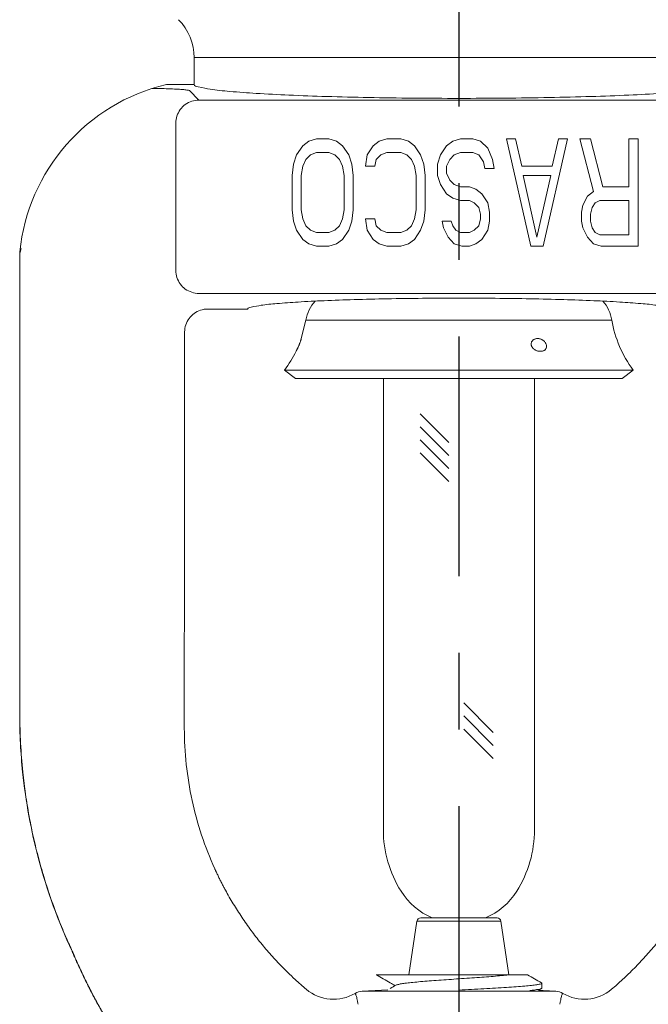
# Model space of a CAD drawing. Extents: x -9.73 to -2.05, y 1.37 to 8.62.
# Drawn here: x -4.79 to -3.97, y 6.53 to 7.81 of the extents above; entities that cross this region are included whole.
import ezdxf

# ---------------------------------------------------------------- set-up
doc = ezdxf.new("R2010")
doc.units = 0
doc.header["$LTSCALE"] = 0.5
doc.header["$MEASUREMENT"] = 0
doc.linetypes.add('CENTER', pattern=[2, 1.25, -0.25, 0.25, -0.25])
doc.layers.get('0').update_dxf_attribs({"linetype": 'CONTINUOUS'})
doc.layers.add('CLINE', color=4, linetype='CENTER')

msp = doc.modelspace()

# ---------------------------------------------------------------- linework, layer by layer
at = {"linetype": 'Continuous', "lineweight": 0}
for p, q in [((-4.558399160920033, 7.763578449141997), (-3.868399160920033, 7.763578449141997)), ((-4.558399160920033, 7.728573398491998), (-4.558399160920033, 7.763578449141997)), ((-4.558399160920033, 7.728573398491998), (-4.594738487320034, 7.728573398491998)), ((-4.552430223920033, 7.708183099691999), (-4.564779601270033, 7.720532477041997)), ((-3.874368097920034, 7.708183099691999), (-4.552430223920033, 7.708183099691999)), ((-4.582389109970033, 7.678224213641998), (-4.582389109970033, 7.486042326341998)), ((-4.408980342270033, 7.654594675191998), (-4.416963263470033, 7.648637228341999)), ((-4.399001725020034, 7.657573398491998), (-4.408980342270033, 7.654594675191998)), ((-4.383035928270034, 7.657573398491998), (-4.399001725020034, 7.657573398491998)), ((-4.373057265370034, 7.654594675191998), (-4.383035928270034, 7.657573398491998)), ((-4.365074389820033, 7.648637228341999), (-4.373057265370034, 7.654594675191998)), ((-4.317176931070034, 7.654594675191998), (-4.325159852270034, 7.648637228341999)), ((-4.307198313820034, 7.657573398491998), (-4.317176931070034, 7.654594675191998)), ((-4.289236775370033, 7.657573398491998), (-4.307198313820034, 7.657573398491998)), ((-4.279258135270033, 7.654594675191998), (-4.289236775370033, 7.657573398491998)), ((-4.271275236920034, 7.648637228341999), (-4.279258135270033, 7.654594675191998)), ((-4.221382059270034, 7.654594675191998), (-4.229364980520034, 7.648637228341999)), ((-4.211403442020035, 7.657573398491998), (-4.221382059270034, 7.654594675191998)), ((-4.195437622470034, 7.657573398491998), (-4.211403442020035, 7.657573398491998)), ((-4.185458982370034, 7.654594675191998), (-4.195437622470034, 7.657573398491998)), ((-4.175480365120033, 7.645658505291998), (-4.185458982370034, 7.654594675191998)), ((-4.139557276770033, 7.657573398491998), (-4.151531635720034, 7.657573398491998)), ((-4.151531635720034, 7.657573398491998), (-4.119600019420035, 7.517573398491999)), ((-4.131574378420034, 7.621828717741998), (-4.139557276770033, 7.657573398491998)), ((-4.103634199870034, 7.517573398491999), (-4.071702577820035, 7.657573398491998)), ((-4.083676942520033, 7.657573398491998), (-4.091659840870034, 7.621828717741998)), ((-4.071702577820035, 7.657573398491998), (-4.083676942520033, 7.657573398491998)), ((-4.041766680370034, 7.657573398491998), (-4.055736769670033, 7.657573398491998)), ((-4.055736769670033, 7.657573398491998), (-4.037775231220034, 7.589062760041998)), ((-4.025800869370033, 7.595020206141998), (-4.041766680370034, 7.657573398491998)), ((-3.979899160920033, 7.657573398491998), (-3.991873519870034, 7.657573398491998)), ((-3.991873519870034, 7.657573398491998), (-3.991873519870034, 7.595020206141998)), ((-3.979899160920033, 7.517573398491999), (-3.979899160920033, 7.657573398491998)), ((-4.416963263470033, 7.648637228341999), (-4.424946184670033, 7.636722335091997)), ((-4.357091468620033, 7.636722335091997), (-4.365074389820033, 7.648637228341999)), ((-4.325159852270034, 7.648637228341999), (-4.333142750670034, 7.636722335091997)), ((-4.263292315720034, 7.636722335091997), (-4.271275236920034, 7.648637228341999)), ((-4.229364980520034, 7.648637228341999), (-4.237347878870033, 7.636722335091997)), ((-4.169493174220034, 7.630764886891997), (-4.175480365120033, 7.645658505291998)), ((-4.424946184670033, 7.636722335091997), (-4.428937622470033, 7.624807440791999)), ((-4.416963263470033, 7.621828717741998), (-4.412971825720034, 7.630764886891997)), ((-4.412971825720034, 7.630764886891997), (-4.406984646220034, 7.636722335091997)), ((-4.406984646220034, 7.636722335091997), (-4.399001725020034, 7.639701058141997)), ((-4.399001725020034, 7.639701058141997), (-4.383035928270034, 7.639701058141997)), ((-4.383035928270034, 7.639701058141997), (-4.375053007070034, 7.636722335091997)), ((-4.375053007070034, 7.636722335091997), (-4.369065827570034, 7.630764886891997)), ((-4.369065827570034, 7.630764886891997), (-4.365074389820033, 7.621828717741998)), ((-4.353100008020033, 7.624807440791999), (-4.357091468620033, 7.636722335091997)), ((-4.333142750670034, 7.636722335091997), (-4.335138469520033, 7.621828717741998)), ((-4.323164110570034, 7.621828717741998), (-4.321168391670034, 7.630764886891997)), ((-4.321168391670034, 7.630764886891997), (-4.315181212220033, 7.636722335091997)), ((-4.315181212220033, 7.636722335091997), (-4.307198313820034, 7.639701058141997)), ((-4.307198313820034, 7.639701058141997), (-4.289236775370033, 7.639701058141997)), ((-4.289236775370033, 7.639701058141997), (-4.281253854170033, 7.636722335091997)), ((-4.281253854170033, 7.636722335091997), (-4.275266674670033, 7.630764886891997)), ((-4.275266674670033, 7.630764886891997), (-4.271275236920034, 7.621828717741998)), ((-4.259300877920034, 7.624807440791999), (-4.263292315720034, 7.636722335091997)), ((-4.237347878870033, 7.636722335091997), (-4.241339339470033, 7.624807440791999)), ((-4.229364980520034, 7.621828717741998), (-4.225373519870034, 7.630764886891997)), ((-4.225373519870034, 7.630764886891997), (-4.219386340420034, 7.636722335091997)), ((-4.219386340420034, 7.636722335091997), (-4.211403442020035, 7.639701058141997)), ((-4.211403442020035, 7.639701058141997), (-4.195437622470034, 7.639701058141997)), ((-4.195437622470034, 7.639701058141997), (-4.187454724070034, 7.636722335091997)), ((-4.187454724070034, 7.636722335091997), (-4.181467544620033, 7.627786163841998)), ((-4.181467544620033, 7.627786163841998), (-4.179471802870034, 7.618849994691997)), ((-4.167497455320034, 7.618849994691997), (-4.169493174220034, 7.630764886891997)), ((-4.428937622470033, 7.624807440791999), (-4.430933364170033, 7.609913825541998)), ((-4.418959005220034, 7.609913825541998), (-4.416963263470033, 7.621828717741998)), ((-4.365074389820033, 7.621828717741998), (-4.363078648120033, 7.609913825541998)), ((-4.351104289120033, 7.609913825541998), (-4.353100008020033, 7.624807440791999)), ((-4.335138469520033, 7.621828717741998), (-4.323164110570034, 7.621828717741998)), ((-4.271275236920034, 7.621828717741998), (-4.269279495170033, 7.609913825541998)), ((-4.257305136220034, 7.609913825541998), (-4.259300877920034, 7.624807440791999)), ((-4.241339339470033, 7.624807440791999), (-4.241339339470033, 7.609913825541998)), ((-4.229364980520034, 7.612892548591999), (-4.229364980520034, 7.621828717741998)), ((-4.179471802870034, 7.618849994691997), (-4.167497455320034, 7.618849994691997)), ((-4.091659840870034, 7.621828717741998), (-4.131574378420034, 7.621828717741998)), ((-4.430933364170033, 7.609913825541998), (-4.430933364170033, 7.565232975641999)), ((-4.418959005220034, 7.565232975641999), (-4.418959005220034, 7.609913825541998)), ((-4.363078648120033, 7.609913825541998), (-4.363078648120033, 7.565232975641999)), ((-4.351104289120033, 7.565232975641999), (-4.351104289120033, 7.609913825541998)), ((-4.269279495170033, 7.609913825541998), (-4.269279495170033, 7.565232975641999)), ((-4.257305136220034, 7.565232975641999), (-4.257305136220034, 7.609913825541998)), ((-4.241339339470033, 7.609913825541998), (-4.237347878870033, 7.597998929191997)), ((-4.225373519870034, 7.603956375291999), (-4.229364980520034, 7.612892548591999)), ((-4.219386340420034, 7.597998929191997), (-4.225373519870034, 7.603956375291999)), ((-4.129578648120034, 7.609913825541998), (-4.093655571170033, 7.609913825541998)), ((-4.111617109620034, 7.529488290691999), (-4.129578648120034, 7.609913825541998)), ((-4.093655571170033, 7.609913825541998), (-4.111617109620034, 7.529488290691999)), ((-4.237347878870033, 7.597998929191997), (-4.229364980520034, 7.586084036991997)), ((-4.211403442020035, 7.595020206141998), (-4.219386340420034, 7.597998929191997)), ((-4.199429083070034, 7.595020206141998), (-4.211403442020035, 7.595020206141998)), ((-4.191446161870034, 7.592041483091998), (-4.199429083070034, 7.595020206141998)), ((-4.183463263470034, 7.586084036991997), (-4.191446161870034, 7.592041483091998)), ((-3.991873519870034, 7.595020206141998), (-4.025800869370033, 7.595020206141998)), ((-4.229364980520034, 7.586084036991997), (-4.221382059270034, 7.580126590891998)), ((-4.221382059270034, 7.580126590891998), (-4.211403442020035, 7.577147867841999)), ((-4.211403442020035, 7.577147867841999), (-4.199429083070034, 7.577147867841999)), ((-4.199429083070034, 7.577147867841999), (-4.193441903570034, 7.574169144791998)), ((-4.175480365120033, 7.574169144791998), (-4.183463263470034, 7.586084036991997)), ((-4.045758135270034, 7.583105313941997), (-4.051745314770034, 7.571190421741997)), ((-4.037775231220034, 7.589062760041998), (-4.045758135270034, 7.583105313941997)), ((-4.035779500870034, 7.574169144791998), (-4.029792321420033, 7.577147867841999)), ((-4.029792321420033, 7.577147867841999), (-3.991873519870034, 7.577147867841999)), ((-3.991873519870034, 7.577147867841999), (-3.991873519870034, 7.532467013741998)), ((-4.430933364170033, 7.565232975641999), (-4.428937622470033, 7.550339352041998)), ((-4.416963263470033, 7.553318083441999), (-4.418959005220034, 7.565232975641999)), ((-4.363078648120033, 7.565232975641999), (-4.365074389820033, 7.553318083441999)), ((-4.353100008020033, 7.550339352041998), (-4.351104289120033, 7.565232975641999)), ((-4.269279495170033, 7.565232975641999), (-4.271275236920034, 7.553318083441999)), ((-4.259300877920034, 7.550339352041998), (-4.257305136220034, 7.565232975641999)), ((-4.193441903570034, 7.574169144791998), (-4.187454724070034, 7.568211698691998)), ((-4.187454724070034, 7.568211698691998), (-4.185458982370034, 7.559275529541997)), ((-4.173484623370034, 7.562254252591998), (-4.175480365120033, 7.574169144791998)), ((-4.051745314770034, 7.571190421741997), (-4.053741039370034, 7.562254252591998)), ((-4.041766680370034, 7.559275529541997), (-4.039770955770034, 7.568211698691998)), ((-4.039770955770034, 7.568211698691998), (-4.035779500870034, 7.574169144791998)), ((-4.412971825720034, 7.544381905941998), (-4.416963263470033, 7.553318083441999)), ((-4.365074389820033, 7.553318083441999), (-4.369065827570034, 7.544381905941998)), ((-4.323164110570034, 7.553318083441999), (-4.335138469520033, 7.553318083441999)), ((-4.335138469520033, 7.553318083441999), (-4.333142750670034, 7.538424459841998)), ((-4.321168391670034, 7.544381905941998), (-4.323164110570034, 7.553318083441999)), ((-4.271275236920034, 7.553318083441999), (-4.275266674670033, 7.544381905941998)), ((-4.185458982370034, 7.553318083441999), (-4.187454724070034, 7.544381905941998)), ((-4.185458982370034, 7.559275529541997), (-4.185458982370034, 7.553318083441999)), ((-4.173484623370034, 7.550339352041998), (-4.173484623370034, 7.562254252591998)), ((-4.053741039370034, 7.562254252591998), (-4.053741039370034, 7.550339352041998)), ((-4.041766680370034, 7.550339352041998), (-4.041766680370034, 7.559275529541997)), ((-4.428937622470033, 7.550339352041998), (-4.424946184670033, 7.538424459841998)), ((-4.424946184670033, 7.538424459841998), (-4.416963263470033, 7.526509567641998)), ((-4.406984646220034, 7.538424459841998), (-4.412971825720034, 7.544381905941998)), ((-4.399001725020034, 7.535445736791997), (-4.406984646220034, 7.538424459841998)), ((-4.375053007070034, 7.538424459841998), (-4.383035928270034, 7.535445736791997)), ((-4.369065827570034, 7.544381905941998), (-4.375053007070034, 7.538424459841998)), ((-4.365074389820033, 7.526509567641998), (-4.357091468620033, 7.538424459841998)), ((-4.357091468620033, 7.538424459841998), (-4.353100008020033, 7.550339352041998)), ((-4.333142750670034, 7.538424459841998), (-4.325159852270034, 7.526509567641998)), ((-4.315181212220033, 7.538424459841998), (-4.321168391670034, 7.544381905941998)), ((-4.307198313820034, 7.535445736791997), (-4.315181212220033, 7.538424459841998)), ((-4.281253854170033, 7.538424459841998), (-4.289236775370033, 7.535445736791997)), ((-4.275266674670033, 7.544381905941998), (-4.281253854170033, 7.538424459841998)), ((-4.271275236920034, 7.526509567641998), (-4.263292315720034, 7.538424459841998)), ((-4.263292315720034, 7.538424459841998), (-4.259300877920034, 7.550339352041998)), ((-4.223377801020034, 7.550339352041998), (-4.235352159970033, 7.550339352041998)), ((-4.235352159970033, 7.550339352041998), (-4.233356418270033, 7.541403182891999)), ((-4.233356418270033, 7.541403182891999), (-4.227369238770033, 7.529488290691999)), ((-4.221382059270034, 7.544381905941998), (-4.223377801020034, 7.550339352041998)), ((-4.217390621520035, 7.538424459841998), (-4.221382059270034, 7.544381905941998)), ((-4.211403442020035, 7.535445736791997), (-4.217390621520035, 7.538424459841998)), ((-4.193441903570034, 7.538424459841998), (-4.199429083070034, 7.535445736791997)), ((-4.187454724070034, 7.544381905941998), (-4.193441903570034, 7.538424459841998)), ((-4.183463263470034, 7.526509567641998), (-4.175480365120033, 7.538424459841998)), ((-4.175480365120033, 7.538424459841998), (-4.173484623370034, 7.550339352041998)), ((-4.053741039370034, 7.550339352041998), (-4.051745314770034, 7.541403182891999)), ((-4.051745314770034, 7.541403182891999), (-4.045758135270034, 7.529488290691999)), ((-4.039770955770034, 7.541403182891999), (-4.041766680370034, 7.550339352041998)), ((-4.035779500870034, 7.535445736791997), (-4.039770955770034, 7.541403182891999)), ((-4.416963263470033, 7.526509567641998), (-4.408980342270033, 7.520552121541998)), ((-4.383035928270034, 7.535445736791997), (-4.399001725020034, 7.535445736791997)), ((-4.373057265370034, 7.520552121541998), (-4.365074389820033, 7.526509567641998)), ((-4.325159852270034, 7.526509567641998), (-4.317176931070034, 7.520552121541998)), ((-4.289236775370033, 7.535445736791997), (-4.307198313820034, 7.535445736791997)), ((-4.279258135270033, 7.520552121541998), (-4.271275236920034, 7.526509567641998)), ((-4.227369238770033, 7.529488290691999), (-4.219386340420034, 7.520552121541998)), ((-4.199429083070034, 7.535445736791997), (-4.211403442020035, 7.535445736791997)), ((-4.191446161870034, 7.520552121541998), (-4.183463263470034, 7.526509567641998)), ((-4.045758135270034, 7.529488290691999), (-4.037775231220034, 7.520552121541998)), ((-4.029792321420033, 7.532467013741998), (-4.035779500870034, 7.535445736791997)), ((-3.991873519870034, 7.532467013741998), (-4.029792321420033, 7.532467013741998)), ((-4.408980342270033, 7.520552121541998), (-4.399001725020034, 7.517573398491999)), ((-4.399001725020034, 7.517573398491999), (-4.383035928270034, 7.517573398491999)), ((-4.383035928270034, 7.517573398491999), (-4.373057265370034, 7.520552121541998)), ((-4.317176931070034, 7.520552121541998), (-4.307198313820034, 7.517573398491999)), ((-4.307198313820034, 7.517573398491999), (-4.289236775370033, 7.517573398491999)), ((-4.289236775370033, 7.517573398491999), (-4.279258135270033, 7.520552121541998)), ((-4.219386340420034, 7.520552121541998), (-4.209407700320035, 7.517573398491999)), ((-4.209407700320035, 7.517573398491999), (-4.199429083070034, 7.517573398491999)), ((-4.199429083070034, 7.517573398491999), (-4.191446161870034, 7.520552121541998)), ((-4.119600019420035, 7.517573398491999), (-4.103634199870034, 7.517573398491999)), ((-4.037775231220034, 7.520552121541998), (-4.027796596820033, 7.517573398491999)), ((-4.027796596820033, 7.517573398491999), (-3.979899160920033, 7.517573398491999)), ((-4.785898518570034, 7.507234223841998), (-4.785898385720034, 6.906571940441998)), ((-4.552430320620034, 7.456083449491998), (-3.874368024020033, 7.456083449491998)), ((-4.488956874570033, 7.435693150641998), (-4.540866647570033, 7.435693150641998)), ((-4.412715797670034, 7.421311683541998), (-4.418827433970034, 7.397221784341998)), ((-4.412715797670034, 7.421311683541998), (-4.014082524170035, 7.421311683541998)), ((-4.570899160920034, 7.405843587341998), (-4.570899160920034, 7.111693398491998)), ((-4.440615434320034, 7.356093609091998), (-3.986182887470033, 7.356093609091998)), ((-4.440615434320034, 7.356093609091998), (-4.426209401520034, 7.345301657541998)), ((-4.426209401520034, 7.345301657541998), (-4.000588920320033, 7.345301657541998)), ((-4.311899160920034, 7.345301657541997), (-4.311899160920035, 6.756670219285028)), ((-4.114899160920034, 7.345301657541997), (-4.114899160920034, 6.756670219285028)), ((-3.986182887470033, 7.356093609091998), (-4.000588920320033, 7.345301657541998)), ((-4.785898385720034, 6.906571940441998), (-4.785675138020033, 6.906619692041998)), ((-4.782050309020033, 6.831716198791998), (-4.781831005470033, 6.831776499091998)), ((-4.263212734620034, 6.641700862741998), (-4.163585587220033, 6.641700862741998)), ((-4.278607986020034, 6.567516175691998), (-4.268157813920033, 6.637439909791998)), ((-4.158640507870033, 6.637439909791998), (-4.268157813920033, 6.637439909791998)), ((-4.148190335820034, 6.567516175691998), (-4.158640507870033, 6.637439909791998)), ((-4.321182814170034, 6.567516175691998), (-4.320953315920034, 6.567359375241998)), ((-4.321182814170034, 6.567516175691998), (-4.124007451470034, 6.567516175691998)), ((-4.105399160920034, 6.556461336591998), (-4.105845007120034, 6.556977936991998)), ((-4.105399160920034, 6.550020988091998), (-4.105845004920034, 6.549504388891998)), ((-4.105399160920034, 6.550020987841998), (-4.105399160920034, 6.556461335791998)), ((-4.339579520120034, 6.545960566091998), (-4.306147594070034, 6.547712659091998)), ((-4.087218801720033, 6.545960566091998), (-4.339579520120034, 6.545960566091998)), ((-4.103685501670033, 6.546823549291998), (-4.109610735370034, 6.546823549291998)), ((-4.087218801720033, 6.545960566091998), (-4.103685501670033, 6.546823549291998))]:
    msp.add_line(p, q, dxfattribs=at)
at = {"color": 7}
for p, q in [((-4.263999270683875, 7.29911870167608), (-4.226576077687006, 7.261695508679215)), ((-4.263999270683875, 7.282148138927604), (-4.226576077687006, 7.244724945930739)), ((-4.263999270683875, 7.265177576179124), (-4.226576077687006, 7.227754383182259)), ((-4.263999270683875, 7.248207013430648), (-4.226576077687006, 7.210783820433783)), ((-4.207131679135151, 6.92193619801002), (-4.1686657305491, 6.883470249423973)), ((-4.207131678684838, 6.904965634811234), (-4.1686657305491, 6.866499686675493)), ((-4.207131678234531, 6.887995071612445), (-4.1686657305491, 6.849529123927018))]:
    msp.add_line(p, q, dxfattribs=at)
at = {"linetype": 'Continuous', "lineweight": 0}
for centre, radius, start, end in [((-4.628399160920034, 7.763578449141997), 0.07, 0, 45.00000000000003), ((-4.536991249520034, 7.485334305191998), 0.25, 103.3553024166999, 174.2870182492), ((-4.363399160920033, 7.413073398491998), 0.05, 138.6178778806, 170.5163761700001), ((-4.063399160920034, 7.413073398491998), 0.05, 9.483623829999967, 41.3821199671), ((-3.866132613970033, 7.446026538691998), 0.15, 189.4836238299999, 216.8378805864999), ((-4.560665707870034, 7.446026538691998), 0.15, 323.1621194135, 334.1301998315), ((-4.160727718520034, 6.756670219285028), 0.1511714424, 180, 212.0919336934999), ((-4.266070603320035, 6.756670219285028), 0.1511714424, 327.9080663065, 0), ((-4.213399160920034, 6.723639818085027), 0.089, 212.0919336934999, 247.0231160672), ((-4.213399160920034, 6.723639818085027), 0.089, 292.9768839328, 327.9080663065), ((-4.263212734620034, 6.636700862741998), 0.005, 90, 171.4999999417), ((-4.163585587220033, 6.636700862741998), 0.005, 8.50000005830003, 90), ((-4.376806166270033, 6.590487543691998), 0.05500008905, 229.7324824448, 300.6844485435), ((-4.338532801020034, 6.525987975391998), 0.02, 92.99999999999996, 120.6844462033), ((-4.088265520820033, 6.525987975391998), 0.02, 59.3155537967, 87.00000000130002), ((-4.049992155520033, 6.590487543691998), 0.05500008905, 239.3155514565, 310.2675175551999)]:
    msp.add_arc(centre, radius, start, end, dxfattribs=at)
for points, start_tangent, end_tangent in [([(-4.564779601270033, 7.720532477041997), (-4.566961378520033, 7.721223536441999), (-4.571949756970034, 7.721866443791997), (-4.579449936970033, 7.722432972691998), (-4.589110685620034, 7.722899582191998), (-4.600497979520033, 7.723245259341999), (-4.613144164870033, 7.723453466391998)], (-0.7063313783231795, 0.7078813346854667), (-0.9999467316073762, 0.01032152836191918)), ([(-4.558399160920033, 7.728573398491998), (-4.553147551620033, 7.725430665591999), (-4.537575446220033, 7.722386896891999), (-4.512102902720033, 7.719526249991999), (-4.477627022270034, 7.716947770391998), (-4.435026518870033, 7.714716885291997), (-4.385826963220034, 7.712912883041998), (-4.331283203920033, 7.711580960791997), (-4.273274524020034, 7.710767093641998), (-4.213399160920035, 7.710492714641999), (-4.153523797770034, 7.710767093641998), (-4.095515117920034, 7.711580960791997), (-4.040971358620033, 7.712912883041998), (-3.991771802970034, 7.714716885291997), (-3.949171299520034, 7.716947770391998), (-3.914695419120033, 7.719526249991999), (-3.889222875620034, 7.722386896891999), (-3.873650770220034, 7.725430665591999), (-3.868399160920033, 7.728573398491998)], (0, -1), (0, 1)), ([(-4.582389109970033, 7.678224213641998), (-4.580902570020034, 7.687466443291997), (-4.576638590070034, 7.695807105591998), (-4.570013115820033, 7.702432579841998), (-4.561672453570034, 7.706696559741998), (-4.552430223920033, 7.708183099691999)], (0.002739041939043711, 0.9999962488175924), (0.9999962488175924, 0.002739041939043711)), ([(-4.745117455070033, 7.623837868741999), (-4.745129551670034, 7.623820575941998)], (-0.5928239864321614, -0.8053320564280803), (-0.5539460716607166, -0.8325525507087588)), ([(-4.784183229670034, 7.514813515941997), (-4.784966342920034, 7.511354482541998)], (-0.2341033614130377, -0.9722117136586643), (-0.2185326450279087, -0.9758296383370952)), ([(-4.785781916070033, 7.507835880341998), (-4.785867604470034, 7.507393998591998), (-4.785897956420034, 7.507234224091998)], (-0.1969374015740927, -0.9804160646691), (0.03206773459096481, 0.9994856979458002)), ([(-4.785897958170033, 7.507234224041998), (-4.785881683970033, 7.508231151491998), (-4.785832188270034, 7.509226980341998)], (-0.00034661933470943, 0.9999999399275166), (0.06628375410067368, 0.9978008137611042)), ([(-4.785832188270034, 7.509226980341998), (-4.785749525970034, 7.510220607091998)], (0.06628375244243946, 0.9978008138712603), (0.09950602282535996, 0.9950369598268594)), ([(-4.785781916070033, 7.507835880341998), (-4.785795200620034, 7.508860975841998), (-4.785761256720034, 7.509884386091998)], (-0.0359607325462676, 0.9993532036846312), (0.05621870062827743, 0.9984184782443022)), ([(-4.785732759370034, 7.508082713191998), (-4.785781799620033, 7.507835880341998)], (-0.195087041283551, -0.9807859329758102), (-0.1934327232968114, -0.9811135416239953)), ([(-4.785781787220034, 7.507835880391998), (-4.785781786420034, 7.507234223991998)], (1.329662688674844e-06, -0.999999999999116), (1.329662688674844e-06, -0.999999999999116)), ([(-4.785781786420034, 7.507234223991998), (-4.785781672720034, 7.432824271141998), (-4.785781542820033, 7.357573398491998)], (1.369763926631606e-06, -0.999999999999062), (1.766995465353672e-06, -0.999999999998439)), ([(-4.785761256720034, 7.509884386091998), (-4.785739816870033, 7.510219793541998)], (0.05621870312539008, 0.9984184781036954), (0.07136057463780525, 0.9974505844338166)), ([(-4.785739816870033, 7.510219793541998), (-4.785680137870034, 7.510904497441998)], (0.07136056160382516, 0.9974505853663062), (0.1022873600325497, 0.9947548924119809)), ([(-4.785676537170034, 7.508365187441998), (-4.785732759370034, 7.508082713191998)], (-0.1965880095550569, -0.9804861827171157), (-0.1950869347699082, -0.9807859541623146)), ([(-4.785716843970033, 7.509414979491998), (-4.785697165220033, 7.510462668091998)], (-0.009836661792927654, 0.9999516188720191), (0.04743575888713099, 0.9988742907787757)), ([(-4.785676537170034, 7.508365187441998), (-4.785716843970033, 7.509414979491998)], (-0.06677831550400039, 0.9977678370134249), (-0.00983662706509273, 0.999951619213641)), ([(-4.785697165220033, 7.510462668091998), (-4.785670859220034, 7.510903756691998)], (0.04743578959407598, 0.9988742893205264), (0.0716225253930489, 0.9974318091259783)), ([(-4.785252457970034, 7.510104616691998), (-4.785687175820034, 7.508365176491998)], (-0.2291933446453592, -0.9733809176115349), (-0.2584808235922527, -0.9660163890095608)), ([(-4.785676463270033, 7.508365187441998), (-4.785676461170033, 7.507234224341998)], (1.85682450647274e-06, -0.9999999999982762), (1.85682450647274e-06, -0.9999999999982762)), ([(-4.785676461170033, 7.507234224341998), (-4.785676291470033, 7.433104822041998), (-4.785676074320034, 7.357573398491998)], (1.872901598715242e-06, -0.9999999999982463), (3.043214531332155e-06, -0.9999999999953695)), ([(-4.785670859220034, 7.510903756691998), (-4.785617542570034, 7.511506153441998)], (0.07162253685690294, 0.9974318083027941), (0.1046902851251947, 0.9945048738947465)), ([(-4.785098594420034, 7.510768997891998), (-4.785252457970034, 7.510104616691998)], (-0.2224481513251325, -0.9749445214841874), (-0.2291933454559443, -0.9733809174206736)), ([(-4.784966342920034, 7.511354482541998), (-4.785098594420034, 7.510768997891998)], (-0.2185326780544088, -0.9758296309409591), (-0.2224481321526951, -0.974944525858665)), ([(-4.552430320370033, 7.456083449741998), (-4.561672453570034, 7.457569989441998), (-4.570013115820033, 7.461833969341998), (-4.576638590070034, 7.468459443591998), (-4.580902570020034, 7.476800105891998), (-4.582389109920034, 7.486042326391998)], (-0.9999962444067207, 0.002740651830175331), (-0.002739194323277391, 0.9999962484001925)), ([(-4.213399160920035, 7.449934532141998), (-4.260820644170034, 7.449719078141998), (-4.306816585170034, 7.449079348241998), (-4.350033074170034, 7.448034236041998), (-4.389179814920033, 7.446614733041998), (-4.423088691270034, 7.444862907441998), (-4.450744528220034, 7.442830787441998), (-4.471316397920034, 7.440578889491998), (-4.484183998420034, 7.438174453441998), (-4.488956874570033, 7.435693150641998)], (-1, 0), (-0.2588190450845884, -0.9659258262938732)), ([(-3.937841447270034, 7.435693150641998), (-3.942614341120033, 7.438174458341998), (-3.955482024870034, 7.440578903541998), (-3.976054020470034, 7.442830807591998), (-4.003709999270034, 7.444862930091998), (-4.037618994570034, 7.446614754241998), (-4.076765788670033, 7.448034252191998), (-4.119982227470033, 7.449079357541998), (-4.165977989670034, 7.449719080991998), (-4.213399160920035, 7.449934532141998)], (-0.2588190451088001, 0.9659258262873859), (-1, 0)), ([(-4.570899160920034, 7.405843587341998), (-4.569450665570034, 7.415022589941998), (-4.565156728870034, 7.423423352491998), (-4.558597732820034, 7.429954141841998), (-4.550145633670033, 7.434239452341998), (-4.540866647570033, 7.435693150641998)], (0, 1), (1, 0)), ([(-4.418856065870034, 7.397114053341998), (-4.418856510120034, 7.397112388991998), (-4.418938542420034, 7.396808619941998), (-4.419071698570034, 7.396329593091998), (-4.419259977020034, 7.395678221641998), (-4.419511730020033, 7.394847447091998), (-4.419839745170033, 7.393821559191998), (-4.420252426920034, 7.392604683941998), (-4.420732299770033, 7.391273623241998), (-4.421243327520034, 7.389937844191998), (-4.421782112070034, 7.388606139091998), (-4.422344787070034, 7.387287350441998), (-4.422927647570034, 7.385988902341998), (-4.423524078720035, 7.384723533441998), (-4.424078723070033, 7.383599017491998), (-4.424557445220034, 7.382666153091998), (-4.424949805270034, 7.381926539591998), (-4.425260639270033, 7.381356183091998), (-4.425492432970034, 7.380939688491998), (-4.425642075170034, 7.380674778041998)], (-0.2578632297273009, -0.9661814295227399), (-0.4940210230377902, -0.8694499576149829)), ([(-4.418827433970034, 7.397221784341998), (-4.418856065870034, 7.397114053341998)], (-0.2558457725398313, -0.966717611649595), (-0.2578631792059317, -0.9661814430063381)), ([(-4.118611361020034, 7.392951691591998), (-4.118084556070033, 7.393876180991998), (-4.117214108370034, 7.394899394241998), (-4.116183170720034, 7.395718953691998), (-4.115016167220033, 7.396354356791998), (-4.113720040270034, 7.396819114391998), (-4.112283309320033, 7.397114636891998), (-4.110685024420033, 7.397221784341998)], (0.4207315342364863, 0.9071851939372756), (1, 0)), ([(-4.110685024420033, 7.397221784341998), (-4.109041273970035, 7.397112388991998), (-4.107501635470034, 7.396808619941998), (-4.106054522220034, 7.396329593091998), (-4.104692929020033, 7.395678221641998), (-4.103418178020033, 7.394847447091998), (-4.102236090870034, 7.393821559191998), (-4.101185162670034, 7.392604683941998), (-4.100340849570034, 7.391273623241998), (-4.099745930670033, 7.389937844191998), (-4.099375050470035, 7.388606139091998), (-4.099222276470035, 7.387287350441998), (-4.099297555720034, 7.385988902341998), (-4.099629225520034, 7.384723533441998), (-4.100209777520035, 7.383599017491998), (-4.100995021770033, 7.382666153091998), (-4.101940058170034, 7.381926539591998), (-4.103029130370033, 7.381356183091998), (-4.104262509020034, 7.380939688491998), (-4.104373866570033, 7.380911311491998)], (1, 0), (-0.9704296068389552, -0.2413842956167425)), ([(-4.107249978920033, 7.380577401241998), (-4.108915417520033, 7.380676518091998), (-4.110487363370035, 7.380949957591998), (-4.111975446920034, 7.381379642691998), (-4.113387525370034, 7.381964840991998), (-4.114721346870033, 7.382715312891998), (-4.115969724670033, 7.383651146691998), (-4.117088722170034, 7.384775402341998), (-4.117999484870034, 7.386033535591998), (-4.118645289920035, 7.387324251191998), (-4.119047653220034, 7.388640112341998), (-4.119209371220033, 7.389974324791998), (-4.119116912620034, 7.391318294391998), (-4.118738313770034, 7.392658846441998), (-4.118611361020034, 7.392951691591998)], (-1, 0), (0.4207315372069263, 0.9071851925596544)), ([(-4.425642075170034, 7.380674778041998), (-4.425697524920033, 7.380577401241998)], (-0.4940210062941757, -0.8694499671286959), (-0.495644881549587, -0.8685252738946035)), ([(-4.104373866570033, 7.380911311491998), (-4.105659691820034, 7.380674164191998), (-4.107249978920033, 7.380577401241998)], (-0.970429607899756, -0.2413842913520393), (-1, 0)), ([(-4.785781542820033, 7.357573398491998), (-4.785781282570034, 7.206573776891998), (-4.785781089120033, 7.056226836541998), (-4.785781035220034, 6.906597062141998)], (1.767055021911247e-06, -0.9999999999984388), (-2.597697274654521e-07, -0.9999999999999664)), ([(-4.785676074320034, 7.357573398491998), (-4.785675606820033, 7.206461724741998), (-4.785675241820033, 7.056120394091998), (-4.785675138020033, 6.906619692041998)], (3.043327907525791e-06, -0.9999999999953691), (-5.126912068078758e-07, -0.9999999999998687)), ([(-4.571229317470034, 7.105476684191998), (-4.571298013270034, 7.028457694291998), (-4.571325373570034, 6.951874757341998)], (-0.001093572617393931, -0.9999994020492865), (-2.368264014671294e-05, -0.9999999997195664)), ([(-4.571065616570034, 7.108548067241998), (-4.571155464270034, 7.107533066841998), (-4.571210223970033, 7.106508043241998), (-4.571229338520033, 7.105474468141998)], (-0.1056084945045011, -0.9944077865184346), (-0.001087991383089779, -0.9999994081372)), ([(-4.570899160920034, 7.111693398491998), (-4.570940844520034, 7.110118387091998), (-4.571065780970033, 7.108547711391998)], (0, -1), (-0.1056393534492192, -0.9944045087401964)), ([(-4.571325373570034, 6.951874757341998), (-4.571323690770034, 6.930913471041998), (-4.571317361320033, 6.910000450641998), (-4.571305924320034, 6.889136960841998)], (-2.368269184111621e-05, -0.9999999997195651), (0.0006792993943268628, -0.99999976927614)), ([(-4.785898385720034, 6.906571940441998), (-4.782050309020033, 6.831716198791998)], (-1.26373200239252e-07, -0.9999999999999921), (0.1025424509332103, -0.9947286292032668)), ([(-4.785781035220034, 6.906597062141998), (-4.781935031570034, 6.831747915291998)], (-2.595595639621291e-07, -0.9999999999999665), (0.1024982903367029, -0.994733180545443)), ([(-4.785675138020033, 6.906619692041998), (-4.784730523720033, 6.869490149491998), (-4.781831005470033, 6.831776499091998)], (-5.128957341077835e-07, -0.9999999999998685), (0.1024585523098492, -0.994737274388856)), ([(-4.571305924320034, 6.889136960841998), (-4.561172531220033, 6.794914854941998), (-4.531673848370034, 6.705823004391998)], (0.000679299091713062, -0.9999997692763456), (0.4130685786268036, -0.9106999227798542)), ([(-4.782050309020033, 6.831716198791998), (-4.761285237920034, 6.718611560841998), (-4.717674138170033, 6.598430104391998)], (0.1025424510126527, -0.9947286291950775), (0.4221209331236281, -0.9065395290988904)), ([(-4.781935031570034, 6.831747915291998), (-4.761175835470033, 6.718653508291998), (-4.717572715970033, 6.598488663441998)], (0.1024982900838869, -0.9947331805714936), (0.4221143571590502, -0.9065425911010481)), ([(-4.781831005470033, 6.831776499091998), (-4.780177998770033, 6.817094893241998), (-4.778270428020034, 6.802683885041998), (-4.776101113720034, 6.788486170191998), (-4.773662876420034, 6.774444444491998), (-4.770948536770034, 6.760501403691998), (-4.767950915270034, 6.746599743541998), (-4.764662832570033, 6.732682159741998), (-4.761077109120033, 6.718691348191998), (-4.757180054770033, 6.704572522791998), (-4.752931936070033, 6.690280970791998), (-4.748286508820034, 6.675774497591998), (-4.743197528770033, 6.661010908691998), (-4.737618751670033, 6.645948009541998), (-4.731503933370033, 6.630543605591998), (-4.724806829570034, 6.614755502291998), (-4.717481196070033, 6.598541505041998)], (0.1024585525421696, -0.9947372743649268), (0.4221084285306487, -0.9065453516307865)), ([(-4.531675840420033, 6.705827457491998), (-4.531671814220034, 6.705818596441998), (-4.531537470070034, 6.705523222641998), (-4.531402906020033, 6.705227948991998), (-4.531133118820034, 6.704637702591998), (-4.530590910720034, 6.703458417141998), (-4.530045197020034, 6.702280748341998), (-4.529495984770034, 6.701104704491998), (-4.528387092620034, 6.698757524641998), (-4.527264290620034, 6.696416943841998), (-4.524977181920034, 6.691755844041998), (-4.522635108970033, 6.687121934391998), (-4.520238521870033, 6.682515744491998), (-4.517787870870033, 6.677937803641998), (-4.512726177920034, 6.668868787141998), (-4.507453631670034, 6.659919120341998), (-4.501973833770033, 6.651093038891998), (-4.490406889170033, 6.633828574141998), (-4.478054156770034, 6.617109277141998), (-4.464944449270035, 6.600969032291998), (-4.451106579320034, 6.585441723891998), (-4.436569359520033, 6.570561236291998)], (0.4136567023867824, -0.9104329368879912), (0.7150283309086721, -0.6990954770258199)), ([(-3.895122481420034, 6.705827457491998), (-3.895126507620033, 6.705818596441998), (-3.895260851770033, 6.705523222641998), (-3.895395415770034, 6.705227948991998), (-3.895665203020033, 6.704637702591998), (-3.896207411120033, 6.703458417141998), (-3.896753124770033, 6.702280748341998), (-3.897302337070033, 6.701104704491998), (-3.898411229170034, 6.698757524641998), (-3.899534031220034, 6.696416943841998), (-3.901821139920033, 6.691755844041998), (-3.904163212870034, 6.687121934391998), (-3.906559799970033, 6.682515744491998), (-3.909010450970034, 6.677937803641998), (-3.914072143920034, 6.668868787141998), (-3.919344690170034, 6.659919120341998), (-3.924824488070034, 6.651093038891998), (-3.936391432670034, 6.633828574141998), (-3.948744165020033, 6.617109277141998), (-3.961853872570034, 6.600969032291998), (-3.975691742520034, 6.585441723891998), (-3.990228962320034, 6.570561236291998)], (-0.4136567023867824, -0.9104329368879912), (-0.7150283309086721, -0.6990954770258199)), ([(-4.717674138170033, 6.598430104391998), (-4.717663342420034, 6.598404463341998), (-4.717417545870034, 6.597821412091998), (-4.717171582620034, 6.597239374291998), (-4.716679160870034, 6.596078327891998), (-4.715692371220034, 6.593768273491998), (-4.714703051020034, 6.591474121641998), (-4.713711274620034, 6.589195693941998), (-4.711720636020034, 6.584685299491998), (-4.709720991470033, 6.580235669591998), (-4.705696596070033, 6.571513048891997), (-4.701641463670033, 6.563016584691998), (-4.697558275120033, 6.554735139641997), (-4.693449048770034, 6.546657700491998), (-4.685157423470033, 6.531071480391998), (-4.676770595120034, 6.516172739791998), (-4.668283744820033, 6.501878952641998), (-4.650950936520034, 6.474790913791998), (-4.632969789020033, 6.449209285141998), (-4.614047763720033, 6.424592875741998), (-4.593800139570035, 6.400465206341998), (-4.571756798620034, 6.376424899891998)], (0.3880267680264608, -0.9216481038308164), (0.6921249604602581, -0.7217776936896058)), ([(-4.717572717020034, 6.598488665791998), (-4.717561924920033, 6.598463033641998), (-4.717316189970034, 6.597880135091998), (-4.717070288220033, 6.597298249491998), (-4.716577989470033, 6.596137506041998), (-4.716100811420033, 6.595017706941998)], (0.38803049409324, -0.9216465350956169), (0.3927866152322315, -0.9196296400695267)), ([(-4.717481198070034, 6.598541509541998), (-4.717470409270034, 6.598515885341998), (-4.717224729720034, 6.597933124141998), (-4.716978883420034, 6.597351375491998), (-4.716486695420033, 6.596190904591998), (-4.715500372670033, 6.593881990291998), (-4.714792493220034, 6.592238317341998)], (0.3880337754539432, -0.9216451535742803), (0.3966725083073188, -0.9179601958435782)), ([(-4.716100811420033, 6.595017706941998), (-4.715591445520034, 6.593828051791998), (-4.714602370570034, 6.591534492491998), (-4.713610838920034, 6.589256649941998), (-4.711620688320033, 6.584747403591998), (-4.709621529370033, 6.580298893041998), (-4.705598097420034, 6.571578427841998), (-4.701543916720033, 6.563084013341998), (-4.697461666920034, 6.554804518541998), (-4.695944195120034, 6.551792677891998)], (0.392786618651543, -0.9196296386090912), (0.4520138617282092, -0.8920109129408403)), ([(-4.714792493220034, 6.592238317341998), (-4.714511518520033, 6.591588964191998), (-4.713520207320033, 6.589311648041998), (-4.711530496170034, 6.584803434841998), (-4.709531774620033, 6.580355931591998), (-4.705509210520034, 6.571637406591998), (-4.701455887220034, 6.563144837691998), (-4.697374483220034, 6.554867099291998), (-4.696972959770034, 6.554066792141998)], (0.3966725101959879, -0.9179601950274392), (0.4489854441339702, -0.8935390707494673)), ([(-4.436569359520033, 6.570561236291998), (-4.426835318170034, 6.561318527341998)], (0.7150283305385068, -0.6990954774044215), (0.7351239639235646, -0.6779327088032452)), ([(-4.320953315870034, 6.567359375341998), (-4.311914800870034, 6.562117391991998), (-4.302958225720034, 6.556918295741998), (-4.296630127620033, 6.553241395641998)], (0.8651275234616881, -0.5015519595705381), (0.8645353315233629, -0.5025720451316298)), ([(-4.146609338070033, 6.567516175691998), (-4.155403207270035, 6.566589037491998), (-4.165737014020034, 6.565661899291998), (-4.177336370170035, 6.564734761091998), (-4.189893283920033, 6.563807622891998), (-4.203074337970034, 6.562880484691998), (-4.216529542420035, 6.561953346491998), (-4.229901627870034, 6.561026208291998), (-4.242835531970035, 6.560099070091998), (-4.254987827070035, 6.559171931891998), (-4.266035839120033, 6.558244793691998), (-4.275686215570034, 6.557317655491998), (-4.283682714370033, 6.556390517291998), (-4.289813008220034, 6.555463379091998), (-4.293914322120034, 6.554536240891998), (-4.295567496370034, 6.554051076441998)], (-0.9932554645700231, -0.1159464622219561), (-0.8155570057943065, -0.5786767407627731)), ([(-4.105845007170033, 6.556977936941998), (-4.114943812370034, 6.562254900591998), (-4.123900446320033, 6.567454066591998), (-4.124007384370034, 6.567516175691998)], (-0.8651275164791232, 0.5015519716147713), (-0.8647311535964366, 0.502235036611123)), ([(-3.990228962320034, 6.570561236291998), (-3.999963003670034, 6.561318527341998)], (-0.7150283305385068, -0.6990954774044215), (-0.7351239639235646, -0.6779327088032452)), ([(-4.696972959770034, 6.554066792141998), (-4.693267015270034, 6.546793189791998), (-4.691265216020034, 6.542946116341998)], (0.4489854432511265, -0.8935390711930787), (0.4642266350930497, -0.8857164508296009)), ([(-4.695944195120034, 6.551792677891998), (-4.693353365470034, 6.546728936291998), (-4.692469654270034, 6.545023716541998)], (0.4520138618194892, -0.8920109128945856), (0.4612894184410432, -0.8872497238288238)), ([(-4.426835318170034, 6.561318527341998), (-4.412355881370034, 6.548520549741998)], (0.7351239628359378, -0.6779327099826257), (0.7630315889502206, -0.6463611948934602)), ([(-4.295470859820035, 6.553914881891998), (-4.302866501120033, 6.549617284641998)], (-0.8644937109796386, -0.5026436348713205), (-0.8647332927771142, -0.5022313534247436)), ([(-4.213399160920035, 6.547533832391998), (-4.196953118370033, 6.548402674091998), (-4.180890444520034, 6.549271528441998), (-4.165586357320033, 6.550140364641998), (-4.151397735570034, 6.551009183991998), (-4.138654998120034, 6.551878018141998), (-4.127655425170034, 6.552746868491998), (-4.118655928170035, 6.553615708541998), (-4.111866429570033, 6.554484524691998), (-4.107444968270033, 6.555353351441997), (-4.105494751420033, 6.556222195491998), (-4.105537237820033, 6.556407658141998)], (0.9986182109145071, 0.0525515825633159), (-0.3623401337554264, 0.9320459363519052)), ([(-4.105897414870033, 6.549563895741998), (-4.106188463220033, 6.549333446091998), (-4.109408171720033, 6.548467586041998), (-4.109855748220034, 6.548423696391998)], (-0.7504389011925185, -0.660939827500935), (-0.9942789759698527, -0.1068144088798009)), ([(-4.109826586320033, 6.547195731341998), (-4.105845004970035, 6.549504388941997)], (0.8650578190887558, 0.5016721734692944), (0.8651275243311581, 0.5015519580707882)), ([(-3.999963003670034, 6.561318527341998), (-4.014442440470034, 6.548520549741998)], (-0.7351239628359378, -0.6779327099826257), (-0.7630315889502206, -0.6463611948934602)), ([(-4.692469654270034, 6.545023716541998), (-4.685063546470034, 6.531146173791998), (-4.676678466470034, 6.516250588841998), (-4.668193310720034, 6.501959701341998), (-4.665102511020033, 6.496932078541998)], (0.4612894197430226, -0.8872497231519126), (0.527149435591567, -0.8497726004970343)), ([(-4.691265216020034, 6.542946116341998), (-4.684978824620033, 6.531213543491998), (-4.676595321370034, 6.516320804291998), (-4.668111694470034, 6.502032533291998), (-4.666965934170034, 6.500158172991997)], (0.4642266367676492, -0.8857164499519002), (0.5228356704189647, -0.8524334940261039)), ([(-4.348469273170033, 6.542794695891998), (-4.348614464820034, 6.543012428491997), (-4.348707000070033, 6.543143424491998), (-4.348738990570033, 6.543187792091998)], (-0.5402090320119004, 0.8415308679619338), (-0.5862806683449763, 0.8101080038642798)), ([(-4.348095180870033, 6.542151377341998), (-4.348294738920033, 6.542510479791998), (-4.348469273170033, 6.542794695891998)], (-0.4647735751144963, 0.8854295702512368), (-0.5401935480906558, 0.8415408074485922)), ([(-4.344836730570033, 6.528942560441998), (-4.345727779070034, 6.533121805141998), (-4.346364519970034, 6.536525554241998), (-4.346985305120033, 6.539153907191998), (-4.347581341520034, 6.541012253341998), (-4.348095180870033, 6.542151377341998)], (-0.2466353904484916, 0.969108344912126), (-0.46757500513434, 0.8839534006799353)), ([(-4.109855748220034, 6.548423696391998), (-4.115036623770034, 6.547601755441998), (-4.121074221320034, 6.546899095041998)], (-0.9942789760468647, -0.1068144081629368), (-0.9960302592203152, -0.08901529485157045)), ([(-4.078703140970034, 6.542151377341998), (-4.079211630520034, 6.541026609741998), (-4.079801456570034, 6.539196332891998), (-4.080420750570034, 6.536581638541998), (-4.081064991770034, 6.533161108191998), (-4.081961354720034, 6.528942560441998)], (-0.467388747411339, -0.8840518982465113), (-0.2480502819019647, -0.9687471587820818)), ([(-4.078329048670034, 6.542794695891998), (-4.078503597120034, 6.542510483941998), (-4.078703140970034, 6.542151377341998)], (-0.5401609761955197, -0.8415617147871588), (-0.4649420083393023, -0.8853411370095802)), ([(-4.078059331270034, 6.543187792091998), (-4.078131326770033, 6.543087542741998), (-4.078329048670034, 6.542794695891998)], (-0.5891866437644887, -0.8079969670794176), (-0.5410397128501787, -0.8409970446553282))]:
    msp.add_spline(points, degree=3, dxfattribs=dict(at, start_tangent=start_tangent, end_tangent=end_tangent))
at = {"layer": 'CLINE', "color": 7, "ltscale": 0.5}
msp.add_line((-4.213399160920035, 8.624815908464463), (-4.213399160920035, 5.847334962891338), dxfattribs=at)

doc.saveas('drawing.dxf')
